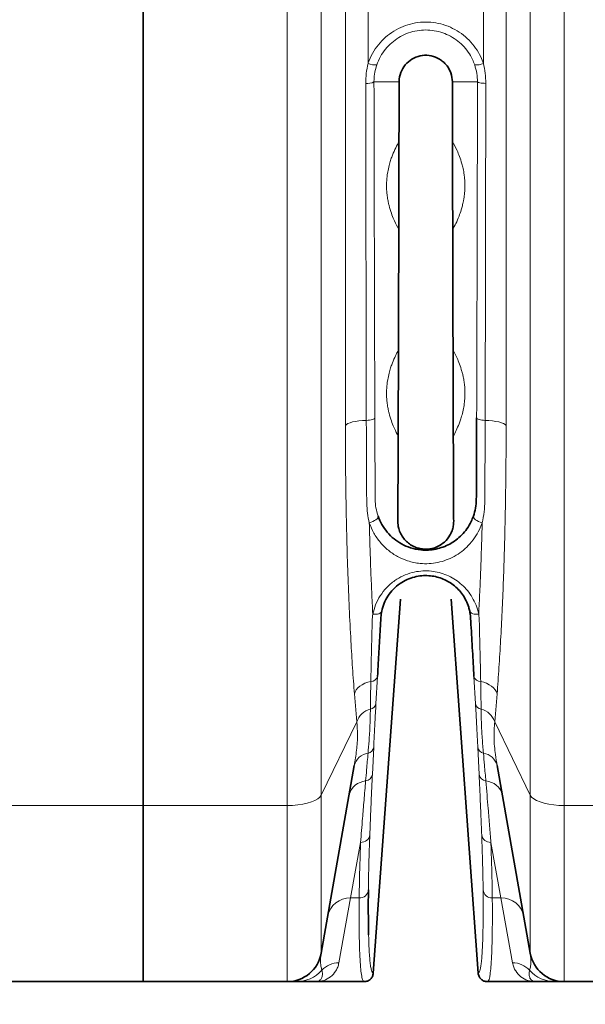
# Model space of a CAD drawing. Units: millimetres. Extents: x 15 to 416, y 5 to 292.
# Drawn here: x 147 to 157, y 188 to 205 of the extents above; entities that cross this region are included whole.
import ezdxf

# ---------------------------------------------------------------- set-up
doc = ezdxf.new("R2010")
doc.units = ezdxf.units.MM
doc.layers.add('DIMENSION', color=7, linetype='Continuous')
doc.styles.add('SLDTEXTSTYLE0', font='TXT', dxfattribs={"width": 0.605})
doc.dimstyles.new('SLDDIMSTYLE0', dxfattribs={"dimtxt": 2.5, "dimasz": 2.5, "dimexe": 0, "dimexo": 0.0625, "dimtad": 1, "dimlfac": 25, "dimrnd": 1e-09, "dimzin": 12, "dimdsep": 46, "dimtxsty": 'SLDTEXTSTYLE0', "dimsah": 1, "dimcen": 0.09, "dimadec": 0, "dimazin": 3, "dimtfac": 1, "dimtofl": 0, "dimtmove": 0, "dimatfit": 3, "dimfxl": 0, "dimfrac": 2, "dimtolj": 1, "dimtzin": 12, "dimarcsym": 0})

# ---------------------------------------------------------------- blocks, each defined once
blk = doc.blocks.new('_D')
at = {"layer": 'DIMENSION'}
for p, q in [((54.092, 232.061), (54.092, 174.072)), ((206.372, 224.998), (206.372, 174.072)), ((54.092, 175.072), (206.372, 175.072))]:
    blk.add_line(p, q, dxfattribs=at)
for points in [[(54.092, 175.072), (56.592, 174.688), (56.592, 175.457)], [(206.372, 175.072), (203.872, 175.457), (203.872, 174.688)]]:
    blk.add_solid(points, dxfattribs=at)
at = {"layer": 'DIMENSION', "insert": (126.431, 178.295), "char_height": 2.5, "attachment_point": 1, "style": 'SLDTEXTSTYLE0'}
blk.add_mtext('3807', dxfattribs=at)

msp = doc.modelspace()

# ---------------------------------------------------------------- linework, layer by layer
at = {"color": 7, "linetype": 'Continuous', "lineweight": 35}
for p, q in [((148.99151, 232.85759), (148.99151, 191.11463)), ((153.45267, 194.69271), (152.98228, 188.20929)), ((154.80074, 188.20929), (154.33036, 194.69271)), ((152.07894, 188.55668), (152.65216, 191.80756)), ((155.13087, 191.80756), (155.70409, 188.55668)), ((148.99151, 191.11463), (148.99151, 188.06087)), ((146.39428, 188.06087), (148.99151, 188.06087)), ((148.99151, 188.06087), (151.48805, 188.06087)), ((151.99151, 188.06087), (152.82267, 188.06087)), ((154.96035, 188.06087), (155.79151, 188.06087)), ((156.29497, 188.06087), (158.79151, 188.06087))]:
    msp.add_line(p, q, dxfattribs=at)
at = {"color": 1, "linetype": 'Continuous', "lineweight": 18}
for p, q in [((151.48805, 191.11463), (151.48805, 232.85759)), ((156.29497, 232.85759), (156.29497, 191.11463)), ((152.07894, 232.69488), (152.07894, 191.295)), ((155.70409, 191.295), (155.70409, 232.69488)), ((152.49748, 197.70396), (152.49748, 231.91593)), ((155.28555, 231.91593), (155.28555, 197.70396)), ((152.8914, 214.09294), (152.8914, 203.98207)), ((154.89163, 203.98207), (154.89163, 214.09294)), ((153.42931, 203.66087), (152.99364, 203.66087)), ((154.35372, 203.66087), (154.78939, 203.66087)), ((153.0546, 193.35276), (153.02776, 192.87574)), ((154.75527, 192.87574), (154.72842, 193.35276)), ((152.69465, 192.56536), (152.65341, 193.04916)), ((155.12961, 193.04916), (155.08837, 192.56536)), ((152.07894, 191.295), (152.69465, 192.56536)), ((155.08837, 192.56536), (155.70409, 191.295)), ((152.98824, 192.12419), (152.96556, 191.65258)), ((154.81747, 191.65258), (154.79478, 192.12419)), ((152.07894, 191.295), (152.07894, 188.55668)), ((155.70409, 188.55668), (155.70409, 191.295)), ((146.39428, 191.11463), (148.99151, 191.11463)), ((148.99151, 191.11463), (151.48805, 191.11463)), ((151.48805, 188.06087), (151.48805, 191.11463)), ((156.29497, 191.11463), (158.79151, 191.11463)), ((156.29497, 191.11463), (156.29497, 188.06087)), ((152.76169, 190.47602), (152.586, 189.5118)), ((155.19702, 189.5118), (155.02134, 190.47602)), ((152.586, 189.5118), (152.38544, 188.38757)), ((152.73685, 189.5118), (152.586, 189.5118)), ((155.19702, 189.5118), (155.04617, 189.5118)), ((155.39759, 188.38757), (155.19702, 189.5118))]:
    msp.add_line(p, q, dxfattribs=at)
at = {"color": 1, "linetype": 'Continuous', "lineweight": 18, "flags": 128}
for points in [[(152.86071, 197.79199), (152.79564, 197.7892), (152.73318, 197.78359), (152.67501, 197.77531), (152.62271, 197.76459), (152.5777, 197.75173), (152.54121, 197.73706), (152.51423, 197.72099), (152.49748, 197.70396)], [(153.00842, 197.83463), (153.00535, 197.82674), (152.99691, 197.81912), (152.98338, 197.81203), (152.96522, 197.80572), (152.94307, 197.8004), (152.91767, 197.79625), (152.8899, 197.79341), (152.86071, 197.79199)], [(154.92232, 197.79199), (154.89313, 197.79341), (154.86536, 197.79625), (154.83996, 197.8004), (154.8178, 197.80572), (154.79965, 197.81203), (154.78612, 197.81912), (154.77768, 197.82674), (154.77461, 197.83463)], [(154.92232, 197.79199), (154.98738, 197.7892), (155.04985, 197.78359), (155.10802, 197.77531), (155.16032, 197.76459), (155.20532, 197.75173), (155.24181, 197.73706), (155.2688, 197.72099), (155.28555, 197.70396)], [(152.91274, 196.01457), (152.94489, 196.02538), (152.9756, 196.03869), (153.00347, 196.05391), (153.02727, 196.07035), (153.04592, 196.08727), (153.05857, 196.1039), (153.06467, 196.11951), (153.06393, 196.13339)], [(154.87028, 196.01457), (154.83813, 196.02538), (154.80743, 196.03869), (154.77955, 196.05391), (154.75576, 196.07035), (154.73711, 196.08727), (154.72446, 196.1039), (154.71836, 196.11951), (154.7191, 196.13339)], [(152.97265, 194.43361), (153.00082, 194.43085), (153.02807, 194.431), (153.05355, 194.43405), (153.07641, 194.43991), (153.09594, 194.44839), (153.11149, 194.45921), (153.12257, 194.47203), (153.12881, 194.48643)], [(154.81038, 194.43361), (154.78221, 194.43085), (154.75495, 194.431), (154.72948, 194.43405), (154.70661, 194.43991), (154.68709, 194.44839), (154.67154, 194.45921), (154.66046, 194.47203), (154.65421, 194.48643)], [(152.93856, 193.26727), (152.88554, 193.25257), (152.83574, 193.23332), (152.79016, 193.20992), (152.74971, 193.18282), (152.71519, 193.15257), (152.68728, 193.11976), (152.66655, 193.08507), (152.65341, 193.04916)], [(154.84447, 193.26727), (154.89749, 193.25257), (154.94728, 193.23332), (154.99286, 193.20992), (155.03332, 193.18282), (155.06784, 193.15257), (155.09575, 193.11976), (155.11647, 193.08507), (155.12961, 193.04916)], [(152.07894, 191.295), (152.05574, 191.26224), (152.01891, 191.23118), (151.96933, 191.20256), (151.90818, 191.17707), (151.83695, 191.15533), (151.75733, 191.13785), (151.67125, 191.12505), (151.58076, 191.11725), (151.48805, 191.11463)], [(155.70409, 191.295), (155.72728, 191.26224), (155.76412, 191.23118), (155.8137, 191.20256), (155.87484, 191.17707), (155.94608, 191.15533), (156.02569, 191.13785), (156.11178, 191.12505), (156.20226, 191.11725), (156.29497, 191.11463)]]:
    msp.add_lwpolyline(points, dxfattribs=at)
at = {"color": 1, "linetype": 'Continuous', "lineweight": 18}
for centre, radius, start, end in [((153.01335, 204.22851), 0.27496, 243.672303, 276.10048), ((154.76968, 204.22851), 0.27496, 263.89952, 296.327697), ((152.88117, 203.87025), 0.23768, 262.500025, 298.241827), ((152.9394, 193.38763), 0.12037, 269.602189, 343.160856), ((154.84363, 193.38763), 0.12037, 196.839144, 270.397811), ((153.01982, 192.45703), 0.34274, 104.990412, 161.575381), ((152.91611, 192.90176), 0.11465, 277.551541, 346.881671), ((154.86692, 192.90176), 0.11465, 193.118329, 262.448459), ((154.7632, 192.45703), 0.34274, 18.424619, 75.009588), ((152.86395, 192.14534), 0.12608, 282.298336, 350.344562), ((154.91908, 192.14534), 0.12608, 189.655438, 257.701664), ((152.93411, 191.73399), 0.2914, 98.547238, 165.374503), ((154.84891, 191.73399), 0.2914, 14.625497, 81.452762), ((152.8742, 191.21912), 0.32176, 94.497293, 165.679827), ((152.83124, 191.67489), 0.13616, 277.478843, 350.566016), ((154.95178, 191.67489), 0.13616, 189.433984, 262.521157), ((154.90883, 191.21912), 0.32176, 14.320173, 85.502707), ((152.77153, 190.62706), 0.15136, 266.271704, 351.52792), ((155.0115, 190.62706), 0.15136, 188.47208, 273.728296), ((152.57286, 189.12407), 0.38795, 88.058473, 168.964748), ((152.73999, 189.66896), 0.15719, 268.858734, 354.317519), ((155.04304, 189.66896), 0.15719, 185.682481, 271.141266), ((155.21017, 189.12407), 0.38795, 11.035252, 91.941527), ((152.38354, 187.9874), 0.40017, 89.727838, 137.219362), ((155.39949, 187.9874), 0.40017, 42.780638, 90.272162), ((151.64609, 188.65644), 0.59557, 270.030758, 318.163983), ((156.13693, 188.65644), 0.59557, 221.836017, 269.969242)]:
    msp.add_arc(centre, radius, start, end, dxfattribs=at)
at = {"color": 7, "linetype": 'Continuous', "lineweight": 35}
for centre, start, end in [((151.48805, 188.66087), 270, 350), ((156.29497, 188.66087), 190, 270)]:
    msp.add_arc(centre, 0.6, start, end, dxfattribs=at)
for centre, major_axis, start_param, end_param in [((152.78721, 213.06087), (0, 56.965), 4.50086613, 4.52818356), ((154.99582, 213.06087), (0, 56.965), 1.75500174, 1.78231918), ((152.78721, 213.06087), (0, 56.965), 4.44181627, 4.46316827), ((154.99582, 213.06087), (0, 56.965), 1.82001704, 1.84136903), ((153.28416, 200.99971), (0, 11.84), 4.41406042, 4.44181627), ((154.49887, 200.99971), (0, 11.84), 1.84136903, 1.86912489)]:
    msp.add_ellipse(centre, major_axis=major_axis, ratio=0.01142857, start_param=start_param, end_param=end_param, dxfattribs=at)
at = {"color": 1, "linetype": 'Continuous', "lineweight": 18}
for points, knots in [([(152.8914, 203.98207), (152.89218, 203.98432), (152.91265, 204.04346), (152.96363, 204.15603), (153.06481, 204.30667), (153.19054, 204.43743), (153.33552, 204.54498), (153.4965, 204.62566), (153.66752, 204.67838), (153.8446, 204.7009), (154.02219, 204.69416), (154.19572, 204.6573), (154.36069, 204.59276), (154.5122, 204.5012), (154.64716, 204.38604), (154.7603, 204.24945), (154.84182, 204.11257), (154.87722, 204.01981), (154.89163, 203.98207)], [0, 0, 0, 0, 0.00275487, 0.07213498, 0.14151043, 0.21031367, 0.27911228, 0.34704819, 0.4149812, 0.48225427, 0.54952699, 0.61653576, 0.68354668, 0.75074177, 0.81794082, 0.8857153, 0.95349427, 1, 1, 1, 1]), ([(154.74046, 203.9551), (154.72824, 203.98705), (154.69845, 204.0649), (154.62961, 204.18096), (154.53397, 204.29605), (154.41917, 204.39435), (154.2911, 204.47147), (154.15056, 204.5268), (154.00389, 204.55779), (153.85242, 204.56399), (153.70278, 204.54491), (153.55676, 204.5005), (153.42079, 204.4324), (153.29676, 204.3413), (153.19031, 204.23019), (153.10122, 204.10092), (153.06232, 204.00419), (153.04257, 203.9551)], [0, 0, 0, 0, 0.04654765, 0.1134155, 0.18216805, 0.24841208, 0.31654843, 0.3825676, 0.45050486, 0.51676154, 0.5849738, 0.65188341, 0.7207891, 0.78858099, 0.85839869, 0.92813114, 1, 1, 1, 1]), ([(152.85015, 203.63461), (152.85175, 203.69268), (152.85496, 203.80964), (152.8792, 203.92432), (152.8914, 203.98207)], [0, 0, 0, 0, 0.49645819, 1, 1, 1, 1]), ([(153.04257, 203.9551), (153.02995, 203.91258), (153.00443, 203.82661), (152.99425, 203.7266), (152.99374, 203.6712), (152.99364, 203.66087)], [0, 0, 0, 0, 0.443198198, 0.896134413, 1, 1, 1, 1]), ([(154.78939, 203.66087), (154.78745, 203.71017), (154.78354, 203.81014), (154.75495, 203.90634), (154.74046, 203.9551)], [0, 0, 0, 0, 0.4931869, 1, 1, 1, 1]), ([(154.89163, 203.98207), (154.90368, 203.92515), (154.92796, 203.81049), (154.93123, 203.69352), (154.93288, 203.63461)], [0, 0, 0, 0, 0.49638265, 1, 1, 1, 1]), ([(152.99364, 203.66087), (152.99364, 203.66087), (152.99434, 203.29265), (152.9959, 202.52746), (152.99853, 201.36898), (153.00152, 200.18539), (153.00479, 199.00624), (153.00721, 198.22523), (153.00842, 197.83463)], [0, 0, 0, 0, 0.0000004, 0.18759375, 0.39046507, 0.59342829, 0.79666798, 1, 1, 1, 1]), ([(154.77461, 197.83463), (154.77498, 197.95226), (154.77686, 198.55025), (154.78003, 199.63405), (154.78385, 201.09129), (154.78694, 202.43442), (154.78868, 203.29265), (154.78939, 203.66087), (154.78939, 203.66087)], [0, 0, 0, 0, 0.061306893, 0.311658604, 0.562053443, 0.812405108, 0.999999684, 1, 1, 1, 1]), ([(152.86071, 197.79199), (152.86044, 197.90995), (152.85937, 198.38894), (152.85758, 199.23237), (152.85545, 200.32551), (152.8535, 201.42429), (152.85171, 202.52724), (152.85067, 203.2657), (152.85015, 203.63461)], [0, 0, 0, 0, 0.061306458, 0.248936072, 0.436565684, 0.624486459, 0.812407231, 1, 1, 1, 1]), ([(154.93288, 203.63461), (154.93236, 203.2657), (154.93127, 202.49785), (154.92938, 201.33634), (154.92725, 200.14935), (154.92491, 198.96691), (154.92319, 198.18369), (154.92232, 197.79199)], [0, 0, 0, 0, 0.18759335, 0.39046484, 0.59342818, 0.79666793, 1, 1, 1, 1]), ([(153.42373, 201.10112), (153.39835, 201.14904), (153.35911, 201.22312), (153.30602, 201.34798), (153.2737, 201.44707), (153.25062, 201.53109), (153.23677, 201.58937), (153.2264, 201.66078), (153.21948, 201.7083), (153.21603, 201.73902), (153.21353, 201.78112), (153.21212, 201.81916), (153.21178, 201.83309), (153.21162, 201.84329), (153.21154, 201.85083), (153.21151, 201.85833), (153.21151, 201.86406), (153.21154, 201.8705), (153.21164, 201.88102), (153.21211, 201.90517), (153.21338, 201.93403), (153.21536, 201.96625), (153.22013, 202.01658), (153.22729, 202.07428), (153.24219, 202.15187), (153.26241, 202.24173), (153.28796, 202.32124), (153.32395, 202.41586), (153.37037, 202.52339), (153.40827, 202.59236), (153.42722, 202.62685)], [0, 0, 0, 0, 0.17759129, 0.27455605, 0.37151948, 0.40384878, 0.43617766, 0.46850023, 0.47661334, 0.48472317, 0.49279933, 0.49431627, 0.49507574, 0.495393, 0.49571335, 0.49586565, 0.49601886, 0.49615991, 0.49641138, 0.4970947, 0.49992356, 0.50552989, 0.51114309, 0.53351564, 0.55589487, 0.6155206, 0.67515064, 0.7347809, 0.86739019, 1, 1, 1, 1]), ([(154.35581, 202.62685), (154.38235, 202.57755), (154.42275, 202.50252), (154.477, 202.37156), (154.51163, 202.2696), (154.53586, 202.1751), (154.54971, 202.10658), (154.55835, 202.05299), (154.56439, 202.00232), (154.56783, 201.96231), (154.56976, 201.93376), (154.57091, 201.90255), (154.57124, 201.88865), (154.57141, 201.87845), (154.57148, 201.8709), (154.57151, 201.8634), (154.57151, 201.85768), (154.57148, 201.85123), (154.57138, 201.84071), (154.57091, 201.81658), (154.56964, 201.78754), (154.56767, 201.75697), (154.56449, 201.72105), (154.56051, 201.68661), (154.55414, 201.64168), (154.54297, 201.5789), (154.527, 201.51043), (154.50145, 201.42079), (154.46392, 201.3157), (154.41441, 201.20337), (154.37767, 201.1352), (154.3593, 201.10112)], [0, 0, 0, 0, 0.18574888, 0.28271271, 0.37968066, 0.42816307, 0.4524096, 0.47666137, 0.48878285, 0.49485541, 0.50094617, 0.50246313, 0.50322262, 0.50353989, 0.50386024, 0.50401254, 0.50416575, 0.50430681, 0.50455828, 0.50524162, 0.50807053, 0.51366787, 0.519289, 0.53046859, 0.54165438, 0.56404158, 0.60875525, 0.65347502, 0.74292991, 0.87146347, 1, 1, 1, 1]), ([(153.4135, 197.51966), (153.39153, 197.56204), (153.3557, 197.63114), (153.30602, 197.74798), (153.2737, 197.84707), (153.25062, 197.93109), (153.23677, 197.98937), (153.2264, 198.06078), (153.21948, 198.1083), (153.21603, 198.13902), (153.21353, 198.18112), (153.21212, 198.21916), (153.21178, 198.23309), (153.21162, 198.24329), (153.21154, 198.25083), (153.21151, 198.25833), (153.21151, 198.26406), (153.21154, 198.2705), (153.21164, 198.28102), (153.21211, 198.30517), (153.21338, 198.33403), (153.21536, 198.36625), (153.22013, 198.41658), (153.22729, 198.47428), (153.24219, 198.55187), (153.26241, 198.64173), (153.28796, 198.72124), (153.32243, 198.81186), (153.36582, 198.91326), (153.40069, 198.9781), (153.41812, 199.01052)], [0, 0, 0, 0, 0.16098885, 0.26253166, 0.36407307, 0.39792876, 0.431784, 0.46563263, 0.47412879, 0.48262152, 0.49107899, 0.49266754, 0.49346287, 0.49379511, 0.49413058, 0.49429007, 0.49445052, 0.49459822, 0.49486156, 0.49557715, 0.49853957, 0.50441059, 0.51028881, 0.53371765, 0.55715348, 0.61959436, 0.68203975, 0.74448536, 0.87224247, 1, 1, 1, 1]), ([(154.3649, 199.01052), (154.38842, 198.96561), (154.42578, 198.89422), (154.477, 198.77375), (154.50932, 198.67466), (154.53241, 198.59065), (154.54625, 198.53237), (154.55662, 198.46095), (154.56354, 198.41343), (154.567, 198.38271), (154.56949, 198.34061), (154.57091, 198.30258), (154.57124, 198.28865), (154.57141, 198.27845), (154.57148, 198.2709), (154.57151, 198.2634), (154.57151, 198.25768), (154.57148, 198.25123), (154.57138, 198.24071), (154.57091, 198.21657), (154.56964, 198.1877), (154.56767, 198.15549), (154.5629, 198.10515), (154.55573, 198.04746), (154.54084, 197.96987), (154.52062, 197.88001), (154.49506, 197.80049), (154.46136, 197.71192), (154.41952, 197.61367), (154.38619, 197.55099), (154.36953, 197.51966)], [0, 0, 0, 0, 0.17228858, 0.27383139, 0.3753728, 0.40922849, 0.44308373, 0.47693236, 0.48542852, 0.49392125, 0.50237872, 0.50396727, 0.5047626, 0.50509484, 0.50543031, 0.5055898, 0.50575025, 0.50589795, 0.50616129, 0.50687688, 0.5098393, 0.51571032, 0.52158855, 0.54501739, 0.56845321, 0.63089409, 0.69333948, 0.7557851, 0.87789236, 1, 1, 1, 1]), ([(152.65341, 193.04916), (152.64252, 193.19818), (152.62071, 193.49655), (152.59087, 193.9928), (152.56351, 194.53446), (152.53987, 195.1245), (152.52111, 195.73818), (152.50762, 196.37477), (152.49907, 197.03154), (152.49801, 197.47988), (152.49748, 197.70396)], [0, 0, 0, 0, 0.10904059, 0.21832306, 0.34669736, 0.4751705, 0.60354449, 0.73566031, 0.8678843, 1, 1, 1, 1]), ([(152.91274, 196.01457), (152.90042, 196.0707), (152.87578, 196.18298), (152.86482, 196.41595), (152.86689, 196.76898), (152.86182, 197.24626), (152.86108, 197.60995), (152.86071, 197.79199)], [0, 0, 0, 0, 0.099360997, 0.19872244, 0.401016083, 0.700176618, 1, 1, 1, 1]), ([(153.00842, 197.83463), (153.00902, 197.65538), (153.01021, 197.29647), (153.01214, 196.82618), (153.01346, 196.53585), (153.01401, 196.42014), (153.01401, 196.42014)], [0, 0, 0, 0, 0.37399174, 0.74880583, 0.9999984, 1, 1, 1, 1]), ([(154.92232, 197.79199), (154.92134, 197.55671), (154.91937, 197.08527), (154.91836, 196.56078), (154.91104, 196.20386), (154.88392, 196.07791), (154.87028, 196.01457)], [0, 0, 0, 0, 0.38789504, 0.77723846, 0.88795397, 1, 1, 1, 1]), ([(155.28555, 197.70396), (155.28533, 197.55954), (155.28489, 197.27071), (155.28135, 196.84283), (155.27568, 196.41945), (155.26693, 195.96374), (155.25441, 195.47912), (155.23723, 194.96946), (155.21629, 194.46949), (155.19139, 193.98116), (155.16285, 193.5042), (155.14069, 193.20081), (155.12961, 193.04916)], [0, 0, 0, 0, 0.08501021, 0.17002042, 0.25549512, 0.34096984, 0.44967006, 0.55843047, 0.66713084, 0.77806589, 0.88906471, 1, 1, 1, 1]), ([(153.01401, 196.42014), (153.01401, 196.42014), (153.01429, 196.37159), (153.02206, 196.27383), (153.04987, 196.18055), (153.06393, 196.13339)], [0, 0, 0, 0, 0.00000729, 0.49449902, 1, 1, 1, 1]), ([(152.91274, 196.01457), (152.91635, 195.87873), (152.92357, 195.60685), (152.9375, 195.20808), (152.95352, 194.81545), (152.96627, 194.56095), (152.97265, 194.43361)], [0, 0, 0, 0, 0.24909803, 0.49855426, 0.74909521, 1, 1, 1, 1]), ([(154.87028, 196.01457), (154.85522, 195.97541), (154.82036, 195.88478), (154.74138, 195.75129), (154.63766, 195.62423), (154.51729, 195.51656), (154.3887, 195.43223), (154.2484, 195.36769), (154.10224, 195.3251), (153.94865, 195.30467), (153.80839, 195.30743), (153.68347, 195.32642), (153.55034, 195.3619), (153.39771, 195.42796), (153.23742, 195.53618), (153.0986, 195.67429), (152.9855, 195.83468), (152.93684, 195.95499), (152.91274, 196.01457)], [0, 0, 0, 0, 0.05090403, 0.11784133, 0.18630235, 0.24618485, 0.30742881, 0.36396765, 0.4219672, 0.47838038, 0.53647883, 0.57767425, 0.6194942, 0.69131728, 0.76600639, 0.84279311, 0.92215242, 1, 1, 1, 1]), ([(154.81038, 194.43361), (154.81671, 194.56003), (154.82939, 194.81305), (154.8454, 195.20464), (154.85938, 195.6043), (154.86665, 195.87774), (154.87028, 196.01457)], [0, 0, 0, 0, 0.24909875, 0.49855495, 0.74909529, 1, 1, 1, 1]), ([(152.97265, 194.43361), (152.98702, 194.48808), (153.01576, 194.59698), (153.09744, 194.75263), (153.20864, 194.89525), (153.34374, 195.01282), (153.4956, 195.10036), (153.64865, 195.15603), (153.80355, 195.18297), (153.95078, 195.18531), (154.09278, 195.1647), (154.22665, 195.1248), (154.3516, 195.06574), (154.46796, 194.98866), (154.57149, 194.8949), (154.66365, 194.78281), (154.73789, 194.65622), (154.7859, 194.53675), (154.80373, 194.46163), (154.81038, 194.43361)], [0, 0, 0, 0, 0.07216786, 0.14429371, 0.21663914, 0.2889034, 0.35139679, 0.413846, 0.46812121, 0.5223902, 0.57321206, 0.62404606, 0.67565129, 0.72727909, 0.78278019, 0.83830874, 0.90060419, 0.96292727, 1, 1, 1, 1]), ([(152.93856, 193.26727), (152.94011, 193.34617), (152.94458, 193.57367), (152.95071, 193.88397), (152.9592, 194.15673), (152.9606, 194.31453), (152.96863, 194.3939), (152.97265, 194.43361)], [0, 0, 0, 0, 0.20961594, 0.60440494, 0.80209267, 0.90097812, 1, 1, 1, 1]), ([(154.81038, 194.43361), (154.81451, 194.39052), (154.8228, 194.30418), (154.82524, 194.06223), (154.83642, 193.71218), (154.84178, 193.41565), (154.84447, 193.26727)], [0, 0, 0, 0, 0.10744635, 0.21524253, 0.60731699, 1, 1, 1, 1]), ([(152.93117, 192.78811), (152.93222, 192.86769), (152.93428, 193.02445), (152.93715, 193.18716), (152.93856, 193.26727)], [0, 0, 0, 0, 0.50765338, 1, 1, 1, 1]), ([(154.84447, 193.26727), (154.84592, 193.18468), (154.84879, 193.022), (154.85084, 192.86527), (154.85185, 192.78811)], [0, 0, 0, 0, 0.50765279, 1, 1, 1, 1]), ([(152.8908, 192.02215), (152.89679, 192.09283), (152.91005, 192.24932), (152.92579, 192.50346), (152.92938, 192.69315), (152.93117, 192.78811)], [0, 0, 0, 0, 0.291465872, 0.645338957, 1, 1, 1, 1]), ([(153.02776, 192.87574), (153.02196, 192.76982), (153.01034, 192.55759), (152.99762, 192.31188), (152.99058, 192.17099), (152.98824, 192.12419)], [0, 0, 0, 0, 0.399502477, 0.800502152, 1, 1, 1, 1]), ([(154.79478, 192.12419), (154.79004, 192.21858), (154.78054, 192.40765), (154.76704, 192.66194), (154.75821, 192.82235), (154.75527, 192.87574)], [0, 0, 0, 0, 0.39943638, 0.80009712, 1, 1, 1, 1]), ([(154.85185, 192.78811), (154.85322, 192.70991), (154.85624, 192.53677), (154.87046, 192.28052), (154.88496, 192.10833), (154.89222, 192.02215)], [0, 0, 0, 0, 0.29148444, 0.64538848, 1, 1, 1, 1]), ([(152.65216, 191.80756), (152.66655, 191.89556), (152.6954, 192.07183), (152.71377, 192.32976), (152.70068, 192.49106), (152.69465, 192.56536)], [0, 0, 0, 0, 0.3496989, 0.70049382, 1, 1, 1, 1]), ([(155.08837, 192.56536), (155.08156, 192.47269), (155.06787, 192.28656), (155.09436, 192.02748), (155.12043, 191.87043), (155.13087, 191.80756)], [0, 0, 0, 0, 0.37290714, 0.74899727, 1, 1, 1, 1]), ([(152.84897, 191.53989), (152.85453, 191.60476), (152.86785, 191.76018), (152.88235, 191.9257), (152.8908, 192.02215)], [0, 0, 0, 0, 0.41730953, 1, 1, 1, 1]), ([(154.89222, 192.02215), (154.8983, 191.95285), (154.91286, 191.7868), (154.92626, 191.6308), (154.93406, 191.53989)], [0, 0, 0, 0, 0.41730995, 1, 1, 1, 1]), ([(152.76169, 190.47602), (152.77249, 190.6126), (152.79069, 190.84289), (152.8205, 191.20394), (152.83947, 191.42784), (152.84897, 191.53989)], [0, 0, 0, 0, 0.42136103, 0.71042577, 1, 1, 1, 1]), ([(152.96556, 191.65258), (152.96053, 191.54273), (152.95046, 191.32286), (152.93518, 190.96734), (152.92642, 190.73966), (152.92124, 190.60476)], [0, 0, 0, 0, 0.28919552, 0.57883959, 1, 1, 1, 1]), ([(154.86179, 190.60476), (154.8583, 190.69655), (154.85131, 190.88029), (154.83692, 191.22527), (154.8247, 191.49361), (154.81747, 191.65258)], [0, 0, 0, 0, 0.28920455, 0.57890991, 1, 1, 1, 1]), ([(154.93406, 191.53989), (154.94774, 191.37808), (154.97081, 191.10505), (154.99936, 190.75506), (155.01401, 190.56909), (155.02134, 190.47602)], [0, 0, 0, 0, 0.4208765, 0.71017044, 1, 1, 1, 1]), ([(152.92124, 190.60476), (152.9188, 190.53713), (152.91391, 190.40178), (152.90639, 190.16393), (152.89943, 189.9), (152.89741, 189.73572), (152.8964, 189.6534)], [0, 0, 0, 0, 0.17471914, 0.34967084, 0.67408641, 1, 1, 1, 1]), ([(154.88662, 189.6534), (154.88618, 189.69629), (154.88529, 189.78214), (154.88164, 189.97214), (154.8749, 190.23314), (154.86617, 190.4807), (154.86179, 190.60476)], [0, 0, 0, 0, 0.17471916, 0.34967103, 0.67408667, 1, 1, 1, 1]), ([(152.73685, 189.5118), (152.73716, 189.54346), (152.73808, 189.63845), (152.74149, 189.82091), (152.74735, 190.04549), (152.75419, 190.26531), (152.75919, 190.40575), (152.76169, 190.47602)], [0, 0, 0, 0, 0.12817452, 0.38459239, 0.64174772, 0.8207488, 1, 1, 1, 1]), ([(155.02134, 190.47602), (155.02315, 190.42552), (155.02857, 190.274), (155.03581, 190.04345), (155.04143, 189.8219), (155.04479, 189.64573), (155.04571, 189.55646), (155.04617, 189.5118)], [0, 0, 0, 0, 0.12817451, 0.38459233, 0.6417474, 0.82074857, 1, 1, 1, 1]), ([(152.82273, 188.06087), (152.82068, 188.06117), (152.81045, 188.0627), (152.79385, 188.09058), (152.77511, 188.17449), (152.75993, 188.30715), (152.7483, 188.48827), (152.74129, 188.68937), (152.7375, 188.89107), (152.73579, 189.07843), (152.73541, 189.28329), (152.73637, 189.43562), (152.73685, 189.5118)], [0, 0, 0, 0, 0.03209072, 0.16047502, 0.28885932, 0.41742702, 0.54655057, 0.67586077, 0.75678053, 0.83774617, 0.91884999, 1, 1, 1, 1]), ([(154.80074, 188.20929), (154.80618, 188.21137), (154.81706, 188.21553), (154.83136, 188.24953), (154.84418, 188.30388), (154.85535, 188.38062), (154.86517, 188.48185), (154.87344, 188.60972), (154.88001, 188.76626), (154.88467, 188.94836), (154.88735, 189.15676), (154.88823, 189.38916), (154.88716, 189.56532), (154.88662, 189.6534)], [0, 0, 0, 0, 0.08672267, 0.173473561, 0.26022445, 0.347202141, 0.43417983, 0.528150205, 0.622138533, 0.716108904, 0.810733158, 0.905375747, 1, 1, 1, 1]), ([(155.04617, 189.5118), (155.04639, 189.48127), (155.0475, 189.32863), (155.04762, 189.07795), (155.04428, 188.78896), (155.0373, 188.5471), (155.02668, 188.35248), (155.0142, 188.22426), (155.0013, 188.14384), (154.9891, 188.09621), (154.97559, 188.06635), (154.96539, 188.0627), (154.9603, 188.06087)], [0, 0, 0, 0, 0.03209072, 0.16047504, 0.28885936, 0.41742718, 0.54655099, 0.67586144, 0.75678111, 0.83774664, 0.91885024, 1, 1, 1, 1]), ([(152.90065, 188.87143), (152.90096, 188.85646), (152.90248, 188.78251), (152.907, 188.66706), (152.91441, 188.52778), (152.92408, 188.41238), (152.93563, 188.32165), (152.94917, 188.25722), (152.96452, 188.21674), (152.97636, 188.21177), (152.98228, 188.20929)], [0, 0, 0, 0, 0.03273395, 0.16161114, 0.30084941, 0.44011429, 0.57935258, 0.71955933, 0.85979324, 1, 1, 1, 1]), ([(152.07876, 188.55492), (152.07354, 188.51434), (152.06301, 188.43255), (152.07009, 188.33525), (152.0837, 188.28283), (152.08983, 188.25919)], [0, 0, 0, 0, 0.35097781, 0.70740764, 1, 1, 1, 1]), ([(155.6932, 188.25919), (155.69933, 188.28282), (155.71293, 188.33523), (155.72002, 188.43307), (155.7094, 188.51547), (155.70409, 188.55668)], [0, 0, 0, 0, 0.29107266, 0.6454298, 1, 1, 1, 1]), ([(152.38544, 188.38757), (152.37925, 188.36199), (152.36687, 188.31082), (152.32142, 188.22473), (152.24255, 188.13854), (152.12369, 188.07539), (152.03587, 188.0609), (151.99178, 188.06087), (151.99151, 188.06087)], [0, 0, 0, 0, 0.12149594, 0.24308157, 0.4867182, 0.7424064, 0.9984422, 1, 1, 1, 1]), ([(155.79151, 188.06087), (155.79125, 188.06087), (155.74721, 188.0609), (155.6594, 188.07537), (155.5406, 188.13845), (155.46172, 188.2246), (155.41621, 188.31064), (155.4038, 188.36192), (155.39759, 188.38757)], [0, 0, 0, 0, 0.0015578, 0.25725367, 0.51328175, 0.75638578, 0.87815223, 1, 1, 1, 1]), ([(152.08983, 188.25919), (152.09415, 188.23782), (152.10407, 188.18885), (152.09102, 188.13201), (152.05801, 188.08097), (152.02057, 188.06262), (151.99573, 188.06087), (151.99161, 188.06087), (151.99151, 188.06087)], [0, 0, 0, 0, 0.1689934, 0.38716688, 0.60535028, 0.93459953, 0.99843175, 1, 1, 1, 1]), ([(155.79151, 188.06087), (155.79141, 188.06087), (155.7873, 188.06087), (155.76245, 188.06262), (155.72502, 188.08097), (155.69201, 188.13201), (155.67896, 188.18885), (155.68887, 188.23782), (155.6932, 188.25919)], [0, 0, 0, 0, 0.001568254, 0.065400468, 0.394649718, 0.612833124, 0.831006605, 1, 1, 1, 1])]:
    msp.add_open_spline(points, degree=3, knots=knots, dxfattribs=at)
at = {"color": 7, "linetype": 'Continuous', "lineweight": 35}
for points, knots in [([(153.42931, 203.66087), (153.42986, 203.67679), (153.43219, 203.74429), (153.46594, 203.86083), (153.55524, 203.98934), (153.6818, 204.08126), (153.8316, 204.12678), (153.98891, 204.1206), (154.11143, 204.07204), (154.19589, 204.0105), (154.25092, 203.95396), (154.29559, 203.88832), (154.34088, 203.79249), (154.3486, 203.71335), (154.35372, 203.66087)], [0, 0, 0, 0, 0.03351709, 0.14204488, 0.24892165, 0.35446443, 0.4594469, 0.5648402, 0.67150436, 0.72507651, 0.78025418, 0.83442802, 0.89018666, 1, 1, 1, 1]), ([(153.42722, 202.62685), (153.42794, 202.97125), (153.42865, 203.31565), (153.42931, 203.66087), (153.42931, 203.66087)], [0, 0, 0, 0, 0.99999771, 1, 1, 1, 1]), ([(154.35372, 203.66087), (154.35372, 203.66087), (154.35438, 203.31565), (154.35509, 202.97125), (154.35581, 202.62685)], [0, 0, 0, 0, 0.00000228, 1, 1, 1, 1]), ([(153.41812, 199.01052), (153.41911, 199.35773), (153.42109, 200.05229), (153.42285, 200.75147), (153.42373, 201.10112)], [0, 0, 0, 0, 0.49991116, 1, 1, 1, 1]), ([(154.3593, 201.10112), (154.36018, 200.75159), (154.36193, 200.05241), (154.36391, 199.35786), (154.3649, 199.01052)], [0, 0, 0, 0, 0.49991116, 1, 1, 1, 1]), ([(154.76901, 196.42014), (154.76901, 196.42014), (154.76907, 196.4332), (154.7702, 196.66981), (154.77224, 197.13642), (154.77382, 197.60161), (154.77461, 197.83463)], [0, 0, 0, 0, 0.0000016, 0.02835893, 0.51328351, 1, 1, 1, 1]), ([(153.40705, 196.04348), (153.40705, 196.04348), (153.4072, 196.07304), (153.40853, 196.32723), (153.41086, 196.81397), (153.41261, 197.28412), (153.4135, 197.51966)], [0, 0, 0, 0, 0.00000151, 0.06175698, 0.52995675, 1, 1, 1, 1]), ([(154.36953, 197.51966), (154.37041, 197.28338), (154.37179, 196.91471), (154.37403, 196.4253), (154.37531, 196.17009), (154.37598, 196.04348), (154.37598, 196.04348)], [0, 0, 0, 0, 0.47138471, 0.73552685, 0.99999848, 1, 1, 1, 1]), ([(154.7191, 196.13339), (154.73289, 196.17952), (154.76078, 196.27277), (154.76873, 196.37052), (154.76901, 196.42014), (154.76901, 196.42014)], [0, 0, 0, 0, 0.49459894, 0.99999272, 1, 1, 1, 1]), ([(153.06393, 196.13339), (153.08436, 196.08362), (153.1249, 195.98487), (153.22005, 195.85086), (153.3355, 195.73673), (153.47211, 195.645), (153.62873, 195.57721), (153.7883, 195.54411), (153.93847, 195.54089), (154.06736, 195.55752), (154.19216, 195.59319), (154.31001, 195.64645), (154.41966, 195.71718), (154.52082, 195.8062), (154.60933, 195.91276), (154.6764, 196.02408), (154.70632, 196.10069), (154.7191, 196.13339)], [0, 0, 0, 0, 0.07860265, 0.15596058, 0.23572422, 0.30740378, 0.38183876, 0.46386173, 0.519588, 0.57709792, 0.63319908, 0.69086818, 0.75079496, 0.81214869, 0.87960613, 0.9486015, 1, 1, 1, 1]), ([(154.37598, 196.04348), (154.37598, 196.04348), (154.37618, 196.01488), (154.37137, 195.95906), (154.3495, 195.87779), (154.30484, 195.78184), (154.22531, 195.68253), (154.10239, 195.59964), (153.98375, 195.56341), (153.88469, 195.55688), (153.80929, 195.56395), (153.73667, 195.58256), (153.68407, 195.60492), (153.62816, 195.63564), (153.57063, 195.67722), (153.50598, 195.74551), (153.45431, 195.82716), (153.41632, 195.92755), (153.40675, 196.00196), (153.40705, 196.04348), (153.40705, 196.04348)], [0, 0, 0, 0, 0.00000143, 0.0603495, 0.11794096, 0.17684423, 0.280378, 0.37209712, 0.45834228, 0.50316355, 0.54972314, 0.59378891, 0.63925715, 0.65567719, 0.71467203, 0.77583793, 0.84298283, 0.91238751, 0.99999856, 1, 1, 1, 1]), ([(154.65421, 194.48643), (154.64876, 194.50931), (154.63428, 194.57006), (154.59487, 194.66782), (154.53367, 194.77124), (154.45711, 194.86374), (154.37155, 194.94032), (154.2746, 195.00412), (154.17129, 195.05231), (154.05957, 195.08561), (153.94214, 195.10232), (153.81908, 195.10082), (153.69125, 195.07876), (153.56354, 195.03356), (153.48373, 194.98809), (153.40349, 194.93264), (153.32406, 194.86487), (153.23241, 194.74824), (153.16419, 194.62008), (153.14071, 194.53138), (153.12881, 194.48643)], [0, 0, 0, 0, 0.03789547, 0.10060751, 0.16458004, 0.21966849, 0.27597466, 0.3264575, 0.37823502, 0.427401, 0.47806516, 0.53029792, 0.584447, 0.64459312, 0.70725731, 0.70790638, 0.77901544, 0.85300863, 0.9255272, 1, 1, 1, 1]), ([(153.12881, 194.48643), (153.12265, 194.4503), (153.11649, 194.41417), (153.11444, 194.37813), (153.11444, 194.37813)], [0, 0, 0, 0, 0.99998274, 1, 1, 1, 1]), ([(154.66859, 194.37813), (154.66859, 194.37813), (154.66654, 194.41417), (154.66038, 194.4503), (154.65421, 194.48643)], [0, 0, 0, 0, 0.00001719, 1, 1, 1, 1]), ([(153.11444, 194.37813), (153.11444, 194.37813), (153.10643, 194.24375), (153.09073, 193.97785), (153.0709, 193.63721), (153.0591, 193.43132), (153.0546, 193.35276)], [0, 0, 0, 0, 0.00000188, 0.38189446, 0.76417462, 1, 1, 1, 1]), ([(154.72842, 193.35276), (154.71996, 193.50013), (154.70302, 193.79504), (154.6827, 194.14071), (154.67105, 194.33674), (154.66859, 194.37813), (154.66859, 194.37813)], [0, 0, 0, 0, 0.44090983, 0.88237288, 0.99999811, 1, 1, 1, 1]), ([(152.8964, 189.6534), (152.8959, 189.57245), (152.89488, 189.41054), (152.89549, 189.19508), (152.89726, 189.01333), (152.89964, 188.91396), (152.90065, 188.87143)], [0, 0, 0, 0, 0.266748252, 0.533583369, 0.800418486, 1, 1, 1, 1]), ([(151.64641, 188.06087), (151.62064, 188.06087), (151.56328, 188.06087), (151.50257, 188.06087), (151.49289, 188.06087), (151.48805, 188.06087)], [0, 0, 0, 0, 0.28954488, 0.644522, 1, 1, 1, 1]), ([(151.99151, 188.06087), (151.99136, 188.06087), (151.9851, 188.06087), (151.92864, 188.06087), (151.84966, 188.06087), (151.74104, 188.06087), (151.67795, 188.06087), (151.64641, 188.06087)], [0, 0, 0, 0, 0.00156634, 0.06364029, 0.57393475, 0.78697185, 1, 1, 1, 1]), ([(156.13661, 188.06087), (156.10507, 188.06087), (156.04199, 188.06087), (155.93337, 188.06087), (155.85439, 188.06087), (155.79793, 188.06087), (155.79167, 188.06087), (155.79151, 188.06087)], [0, 0, 0, 0, 0.21302815, 0.42606525, 0.93635971, 0.99843366, 1, 1, 1, 1]), ([(156.29497, 188.06087), (156.29015, 188.06087), (156.28049, 188.06087), (156.21979, 188.06087), (156.16238, 188.06087), (156.13661, 188.06087)], [0, 0, 0, 0, 0.3549342, 0.71045513, 1, 1, 1, 1])]:
    msp.add_open_spline(points, degree=3, knots=knots, dxfattribs=at)
at = {"color": 1, "linetype": 'Continuous', "lineweight": 18}
msp.add_open_spline([(154.93288, 203.63461), (154.91376, 203.63531), (154.87552, 203.63672), (154.8288, 203.64293), (154.79623, 203.65123), (154.79167, 203.65766), (154.78939, 203.66087)], degree=3, dxfattribs=at)
at = {"color": 7, "linetype": 'Continuous', "lineweight": 35}
for points in [[(152.82273, 188.06087), (152.84273, 188.06305), (152.88272, 188.06742), (152.93399, 188.10123), (152.97141, 188.14993), (152.97866, 188.1895), (152.98228, 188.20929)], [(154.80074, 188.20929), (154.80437, 188.1895), (154.81162, 188.14993), (154.84904, 188.10123), (154.90031, 188.06742), (154.9403, 188.06305), (154.9603, 188.06087)]]:
    msp.add_open_spline(points, degree=3, dxfattribs=at)

# ---------------------------------------------------------------- dimensions: what is measured, and where the dimension line sits
at = {"layer": 'DIMENSION'}
dim = msp.add_linear_dim(base=(206.37151, 175.07226), p1=(54.09151, 232.06087), p2=(206.37151, 224.99847), dimstyle='SLDDIMSTYLE0', dxfattribs=at)
dim.commit()
dim.dimension.update_dxf_attribs({"geometry": '_D', "text_midpoint": (130.25012, 175.07226), "dimtype": 160})

doc.saveas('drawing.dxf')
